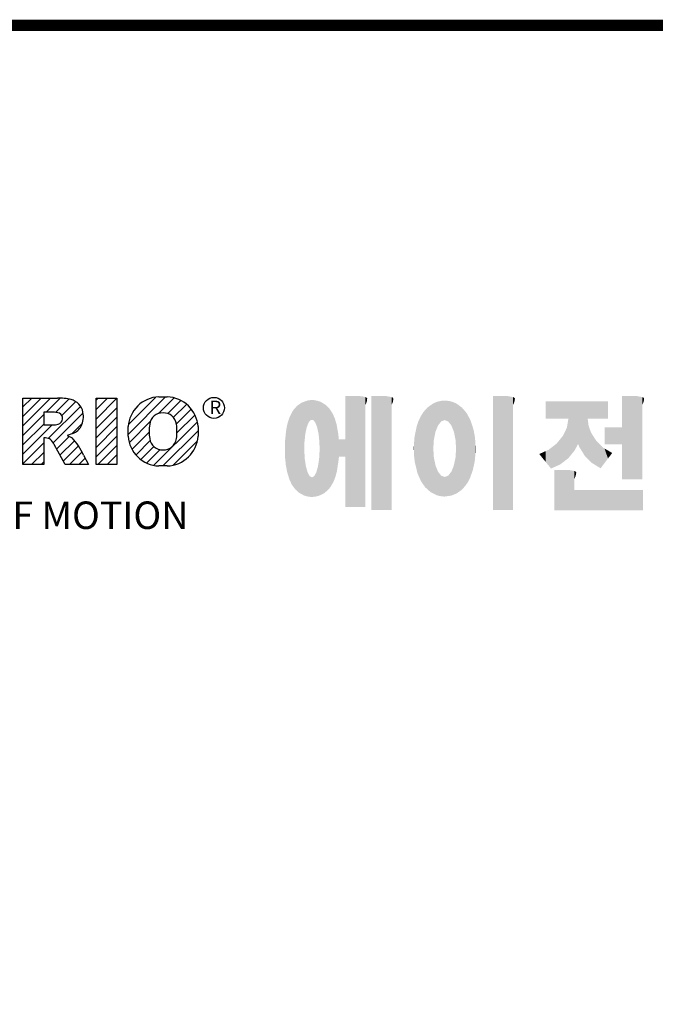
# Model space of a CAD drawing. Extents: x 643 to 2796, y -433 to 1120.
# Drawn here: x 959 to 1220, y 677 to 1081 of the extents above; entities that cross this region are included whole.
import ezdxf

# ---------------------------------------------------------------- set-up
doc = ezdxf.new("R2010")
doc.units = 0
doc.header["$MEASUREMENT"] = 0

# ---------------------------------------------------------------- blocks, each defined once
blk = doc.blocks.new('GUIDE LINES')
at = {"color": 5, "linetype": 'Continuous'}
for p, q in [((-1582.11, 1167.91), (-1579.01, 1171.01)), ((-1582.11, 1164.56), (-1575.66, 1171.01)), ((-1582.11, 1161.21), (-1572.31, 1171.01)), ((-1582.11, 1147.48), (-1582.11, 1171.01)), ((-1582.11, 1171.01), (-1569.9, 1171.01)), ((-1573.87, 1166.09), (-1568.98, 1170.98)), ((-1570.61, 1165.99), (-1565.93, 1170.67)), ((-1568.36, 1164.9), (-1563.44, 1169.82)), ((-1556.22, 1170.33), (-1555.54, 1171.01)), ((-1556.22, 1166.97), (-1552.19, 1171.01)), ((-1556.22, 1163.62), (-1548.84, 1171.01)), ((-1556.22, 1171.01), (-1548.83, 1171.01)), ((-1556.22, 1147.48), (-1556.22, 1171.01)), ((-1548.83, 1171.01), (-1548.83, 1147.48)), ((-1544.87, 1158.21), (-1531.62, 1171.46)), ((-1544.73, 1161.7), (-1535.15, 1171.29)), ((-1534.17, 1165.56), (-1528.62, 1171.11)), ((-1533.99, 1171.47), (-1530.99, 1171.47)), ((-1530.82, 1165.56), (-1526.2, 1170.18)), ((-1528.87, 1164.16), (-1524.22, 1168.81)), ((-1571.53, 1166.09), (-1574.76, 1166.09)), ((-1574.76, 1166.09), (-1574.76, 1161.52)), ((-1573.14, 1156.76), (-1561.78, 1168.12)), ((-1571.37, 1155.18), (-1560.87, 1165.68)), ((-1556.22, 1160.27), (-1548.83, 1167.66)), ((-1527.79, 1161.89), (-1522.56, 1167.11)), ((-1582.11, 1157.85), (-1574.76, 1165.2)), ((-1582.11, 1154.5), (-1574.76, 1161.85)), ((-1564.8, 1158.4), (-1561.25, 1161.94)), ((-1556.22, 1156.92), (-1548.83, 1164.31)), ((-1544.44, 1155.29), (-1536.89, 1162.84)), ((-1535.71, 1147.26), (-1520.41, 1162.56)), ((-1527.6, 1158.72), (-1521.27, 1165.05)), ((-1582.11, 1151.15), (-1571.73, 1161.52)), ((-1574.76, 1161.52), (-1571.66, 1161.52)), ((-1564.42, 1158.54), (-1566.43, 1157.81)), ((-1556.22, 1153.56), (-1548.83, 1160.95)), ((-1544.87, 1157.52), (-1544.87, 1160.96)), ((-1543.46, 1152.91), (-1537.4, 1158.98)), ((-1532.61, 1147.01), (-1520.1, 1159.51)), ((-1520.1, 1160.96), (-1520.1, 1157.52)), ((-1582.11, 1147.8), (-1574.72, 1155.19)), ((-1574.09, 1156.92), (-1574.72, 1156.92)), ((-1574.72, 1156.92), (-1574.72, 1147.48)), ((-1570.19, 1153.01), (-1565.73, 1157.47)), ((-1569.01, 1150.83), (-1563.89, 1155.96)), ((-1566.43, 1157.81), (-1564.68, 1156.97)), ((-1556.22, 1150.21), (-1548.83, 1157.6)), ((-1542.07, 1150.95), (-1537.01, 1156.02)), ((-1528.92, 1147.34), (-1520.43, 1155.83)), ((-1579.07, 1147.48), (-1574.72, 1151.83)), ((-1567.19, 1147.48), (-1571.06, 1154.61)), ((-1567.83, 1148.66), (-1562.41, 1154.08)), ((-1565.66, 1147.48), (-1561.24, 1151.9)), ((-1555.61, 1147.48), (-1548.83, 1154.25)), ((-1540.32, 1149.35), (-1535.77, 1153.9)), ((-1538.23, 1148.09), (-1533.49, 1152.83)), ((-1575.72, 1147.48), (-1574.72, 1148.48)), ((-1562.31, 1147.48), (-1560.07, 1149.72)), ((-1560.68, 1150.85), (-1558.86, 1147.48)), ((-1552.25, 1147.48), (-1548.83, 1150.9)), ((-1574.72, 1147.48), (-1582.11, 1147.48)), ((-1558.86, 1147.48), (-1567.19, 1147.48)), ((-1558.96, 1147.48), (-1558.89, 1147.54)), ((-1558.96, 1147.48), (-1558.96, 1147.48)), ((-1548.83, 1147.48), (-1556.22, 1147.48)), ((-1548.9, 1147.48), (-1548.83, 1147.54)), ((-1530.99, 1147.01), (-1533.99, 1147.01)), ((-1528.92, 1147.34), (-1528.92, 1147.34))]:
    blk.add_line(p, q, dxfattribs=at)
at = {"linetype": 'Continuous', "const_width": 3.98, "flags": 128}
blk.add_lwpolyline([(-1818.25, 1303.15), (-1818.25, 27.41), (-27.41, 27.41), (-27.41, 1303.15)], close=True, dxfattribs=at)
at = {"color": 5, "linetype": 'Continuous'}
blk.add_circle((-1514.47, 1167.6), 3.72, dxfattribs=at)
for centre, radius, start, end in [((-1569.24, 1152.97), 18.05, 76.681, 92.0962), ((-1566.52, 1164.96), 5.75, 10.8383, 75.5687), ((-1533.59, 1160.18), 11.3, 92.0431, 134.1979), ((-1531.39, 1160.18), 11.3, 45.8021, 87.9569), ((-1571.95, 1155.11), 10.99, 75.5221, 87.8106), ((-1570.16, 1163.88), 2.1, 284.7266, 62.93), ((-1568.03, 1164.51), 7.33, 332.4538, 12.0377), ((-1533.64, 1160.19), 11.26, 134.0233, 176.0712), ((-1532.73, 1161.27), 4.52, 86.936, 173.3977), ((-1532.25, 1161.27), 4.52, 6.6023, 93.064), ((-1531.33, 1160.19), 11.26, 3.9288, 45.9767), ((-1572.15, 1171.19), 9.68, 272.8987, 285.1174), ((-1566.29, 1163.52), 5.32, 290.5188, 333.2531), ((-1521.02, 1159.24), 16.4, 171.0443, 188.9557), ((-1543.96, 1159.24), 16.4, 351.0443, 8.9557), ((-1574.09, 1153.84), 3.08, 55.878, 90.0122), ((-1576.23, 1152.19), 5.71, 25.0244, 47.3106), ((-1580.29, 1142.41), 21.35, 23.2882, 42.9901), ((-1533.64, 1158.3), 11.26, 183.9288, 225.9767), ((-1532.73, 1157.21), 4.52, 186.6023, 273.064), ((-1532.25, 1157.21), 4.52, 266.936, 353.3977), ((-1531.33, 1158.3), 11.26, 314.0233, 356.0712), ((-1533.59, 1158.3), 11.3, 225.8021, 267.9569), ((-1531.39, 1158.3), 11.3, 272.0431, 314.1979)]:
    blk.add_arc(centre, radius, start, end, dxfattribs=at)
at = {"color": 1, "linetype": 'Continuous'}
for points in [[(-1484.32, 1137.51), (-1485.02, 1168.31), (-1484.32, 1168.81)], [(-1483.51, 1137.07), (-1484.32, 1168.81), (-1483.51, 1169.39)], [(-1484.32, 1137.51), (-1484.32, 1168.81), (-1483.51, 1137.07)], [(-1482.56, 1136.55), (-1483.51, 1169.39), (-1482.56, 1169.75)], [(-1483.51, 1137.07), (-1483.51, 1169.39), (-1482.56, 1136.55)], [(-1482.47, 1136.52), (-1482.56, 1169.75), (-1482.47, 1169.78)], [(-1482.56, 1136.55), (-1482.56, 1169.75), (-1482.47, 1136.52)], [(-1482.41, 1155.47), (-1482.47, 1169.78), (-1482.41, 1169.8)], [(-1482.47, 1152.43), (-1482.47, 1169.78), (-1482.41, 1155.47)], [(-1482.29, 1156.62), (-1482.41, 1169.8), (-1482.29, 1169.85)], [(-1482.41, 1155.47), (-1482.41, 1169.8), (-1482.29, 1156.62)], [(-1482.12, 1158.32), (-1482.29, 1169.85), (-1482.12, 1169.91)], [(-1482.29, 1156.62), (-1482.29, 1169.85), (-1482.12, 1158.32)], [(-1481.89, 1159.4), (-1482.12, 1169.91), (-1481.89, 1170)], [(-1482.12, 1158.32), (-1482.12, 1169.91), (-1481.89, 1159.4)], [(-1481.61, 1160.71), (-1481.89, 1170), (-1481.61, 1170.11)], [(-1481.89, 1159.4), (-1481.89, 1170), (-1481.61, 1160.71)], [(-1481.46, 1161.09), (-1481.61, 1170.11), (-1481.46, 1170.16)], [(-1481.61, 1160.71), (-1481.61, 1170.11), (-1481.46, 1161.09)], [(-1481.39, 1161.27), (-1481.46, 1170.16), (-1481.39, 1170.19)], [(-1481.46, 1161.09), (-1481.46, 1170.16), (-1481.39, 1161.27)], [(-1481.29, 1161.52), (-1481.39, 1170.19), (-1481.29, 1170.2)], [(-1481.39, 1161.27), (-1481.39, 1170.19), (-1481.29, 1161.52)], [(-1480.94, 1162.43), (-1481.29, 1170.2), (-1480.94, 1170.25)], [(-1481.29, 1161.52), (-1481.29, 1170.2), (-1480.94, 1162.43)], [(-1480.56, 1162.87), (-1480.94, 1170.25), (-1480.56, 1170.3)], [(-1480.94, 1162.43), (-1480.94, 1170.25), (-1480.56, 1162.87)], [(-1480.26, 1163.22), (-1480.56, 1170.3), (-1480.26, 1170.34)], [(-1480.56, 1162.87), (-1480.56, 1170.3), (-1480.26, 1163.22)], [(-1480.17, 1163.33), (-1480.26, 1170.34), (-1480.17, 1170.35)], [(-1480.26, 1163.22), (-1480.26, 1170.34), (-1480.17, 1163.33)], [(-1480.17, 1163.33), (-1480.17, 1170.35), (-1480.15, 1163.33)], [(-1480.15, 1163.33), (-1480.17, 1170.35), (-1480.15, 1170.35)], [(-1480.15, 1163.33), (-1480.15, 1170.35), (-1479.76, 1163.33)], [(-1479.76, 1163.33), (-1480.15, 1170.35), (-1479.76, 1170.34)], [(-1479.76, 1163.33), (-1479.76, 1170.34), (-1479.36, 1163.33)], [(-1479.36, 1163.33), (-1479.76, 1170.34), (-1479.36, 1170.33)], [(-1479.36, 1163.33), (-1479.36, 1170.33), (-1478.96, 1162.87)], [(-1478.96, 1162.87), (-1479.36, 1170.33), (-1478.96, 1170.32)], [(-1478.96, 1162.87), (-1478.96, 1170.32), (-1478.88, 1162.77)], [(-1478.88, 1162.77), (-1478.96, 1170.32), (-1478.88, 1170.31)], [(-1478.88, 1162.77), (-1478.88, 1170.31), (-1478.58, 1162.43)], [(-1478.58, 1162.43), (-1478.88, 1170.31), (-1478.58, 1170.25)], [(-1478.58, 1162.43), (-1478.58, 1170.25), (-1478.51, 1162.24)], [(-1478.51, 1162.24), (-1478.58, 1170.25), (-1478.51, 1170.24)], [(-1478.51, 1162.24), (-1478.51, 1170.24), (-1478.23, 1161.52)], [(-1478.23, 1161.52), (-1478.51, 1170.24), (-1478.23, 1170.18)], [(-1478.23, 1161.52), (-1478.23, 1170.18), (-1477.91, 1160.71)], [(-1477.91, 1160.71), (-1478.23, 1170.18), (-1477.91, 1170.12)], [(-1477.91, 1160.71), (-1477.91, 1170.12), (-1477.68, 1159.58)], [(-1477.68, 1159.58), (-1477.91, 1170.12), (-1477.68, 1170.07)], [(-1477.68, 1159.58), (-1477.68, 1170.07), (-1477.64, 1159.4)], [(-1477.64, 1159.4), (-1477.68, 1170.07), (-1477.64, 1170.06)], [(-1477.64, 1159.4), (-1477.64, 1170.06), (-1477.41, 1158.32)], [(-1477.41, 1158.32), (-1477.64, 1170.06), (-1477.41, 1169.98)], [(-1477.41, 1158.32), (-1477.41, 1169.98), (-1477.34, 1157.65)], [(-1477.34, 1157.65), (-1477.41, 1169.98), (-1477.34, 1169.95)], [(-1477.34, 1157.65), (-1477.34, 1169.95), (-1477.23, 1156.62)], [(-1477.23, 1156.62), (-1477.34, 1169.95), (-1477.23, 1169.91)], [(-1477.23, 1156.62), (-1477.23, 1169.91), (-1477.11, 1155.47)], [(-1477.11, 1155.47), (-1477.23, 1169.91), (-1477.11, 1169.87)], [(-1477.11, 1155.47), (-1477.11, 1169.87), (-1477.05, 1152.43)], [(-1477.05, 1152.43), (-1477.11, 1169.87), (-1477.05, 1169.85)], [(-1477.05, 1136.56), (-1477.05, 1169.85), (-1476.59, 1136.78)], [(-1476.59, 1136.78), (-1477.05, 1169.85), (-1476.59, 1169.68)], [(-1476.59, 1136.78), (-1476.59, 1169.68), (-1475.43, 1137.35)], [(-1475.43, 1137.35), (-1476.59, 1169.68), (-1475.43, 1168.97)], [(-1475.43, 1137.35), (-1475.43, 1168.97), (-1474.9, 1137.8)], [(-1474.9, 1137.8), (-1475.43, 1168.97), (-1474.9, 1168.64)], [(-1467.99, 1132.49), (-1467.99, 1171.74), (-1462.65, 1132.49)], [(-1462.65, 1132.49), (-1467.99, 1171.74), (-1462.65, 1171.74)], [(-1462.65, 1132.49), (-1462.65, 1171.74), (-1461.75, 1132.49)], [(-1461.75, 1132.49), (-1462.65, 1171.74), (-1461.75, 1171.64)], [(-1461.75, 1132.49), (-1461.75, 1171.64), (-1460.88, 1132.49)], [(-1460.88, 1132.49), (-1461.75, 1171.64), (-1460.88, 1171.42)], [(-1460.88, 1168.57), (-1460.88, 1171.42), (-1460.6, 1169.11)], [(-1460.6, 1169.11), (-1460.88, 1171.42), (-1460.6, 1171.34)], [(-1460.6, 1169.11), (-1460.6, 1171.34), (-1460.58, 1169.16)], [(-1460.58, 1169.16), (-1460.6, 1171.34), (-1460.58, 1171.34)], [(-1460.58, 1169.16), (-1460.58, 1171.34), (-1460.39, 1169.68)], [(-1460.39, 1169.68), (-1460.58, 1171.34), (-1460.39, 1171.19)], [(-1460.39, 1169.68), (-1460.39, 1171.19), (-1460.33, 1169.91)], [(-1460.33, 1169.91), (-1460.39, 1171.19), (-1460.33, 1171.15)], [(-1460.33, 1169.91), (-1460.33, 1171.15), (-1460.25, 1170.27)], [(-1460.25, 1170.27), (-1460.33, 1171.15), (-1460.25, 1171)], [(-1460.25, 1170.27), (-1460.25, 1171), (-1460.18, 1170.88)], [(-1458.7, 1131.44), (-1458.7, 1171.74), (-1453.36, 1131.44)], [(-1453.36, 1131.44), (-1458.7, 1171.74), (-1453.36, 1171.74)], [(-1453.36, 1131.44), (-1453.36, 1171.74), (-1451.58, 1131.44)], [(-1451.58, 1131.44), (-1453.36, 1171.74), (-1451.58, 1171.42)], [(-1451.58, 1168.57), (-1451.58, 1171.42), (-1451.15, 1169.55)], [(-1451.15, 1169.55), (-1451.58, 1171.42), (-1451.15, 1171.25)], [(-1451.15, 1169.55), (-1451.15, 1171.25), (-1451.1, 1169.68)], [(-1451.1, 1169.68), (-1451.15, 1171.25), (-1451.1, 1171.17)], [(-1451.1, 1169.68), (-1451.1, 1171.17), (-1450.89, 1170.88)], [(-1436.86, 1137.29), (-1437.81, 1168.46), (-1436.86, 1169.14)], [(-1436.78, 1137.25), (-1436.86, 1169.14), (-1436.78, 1169.17)], [(-1436.86, 1137.29), (-1436.86, 1169.14), (-1436.78, 1137.25)], [(-1436.58, 1156.29), (-1436.78, 1169.17), (-1436.58, 1169.26)], [(-1436.78, 1153.17), (-1436.78, 1169.17), (-1436.58, 1156.29)], [(-1436.01, 1159.1), (-1436.58, 1169.26), (-1436.01, 1169.51)], [(-1436.58, 1156.29), (-1436.58, 1169.26), (-1436.01, 1159.1)], [(-1435.67, 1159.94), (-1436.01, 1169.51), (-1435.67, 1169.66)], [(-1436.01, 1159.1), (-1436.01, 1169.51), (-1435.67, 1159.94)], [(-1435.6, 1160.12), (-1435.67, 1169.66), (-1435.6, 1169.69)], [(-1435.67, 1159.94), (-1435.67, 1169.66), (-1435.6, 1160.12)], [(-1435.12, 1161.33), (-1435.6, 1169.69), (-1435.12, 1169.82)], [(-1435.6, 1160.12), (-1435.6, 1169.69), (-1435.12, 1161.33)], [(-1434.4, 1162.25), (-1435.12, 1169.82), (-1434.4, 1170.01)], [(-1435.12, 1161.33), (-1435.12, 1169.82), (-1434.4, 1162.25)], [(-1434.19, 1162.51), (-1434.4, 1170.01), (-1434.19, 1170.06)], [(-1434.4, 1162.25), (-1434.4, 1170.01), (-1434.19, 1162.51)], [(-1433.99, 1162.77), (-1434.19, 1170.06), (-1433.99, 1170.08)], [(-1434.19, 1162.51), (-1434.19, 1170.06), (-1433.99, 1162.77)], [(-1433.03, 1163.15), (-1433.99, 1170.08), (-1433.03, 1170.15)], [(-1433.99, 1162.77), (-1433.99, 1170.08), (-1433.03, 1163.15)], [(-1432.74, 1163.26), (-1433.03, 1170.15), (-1432.74, 1170.18)], [(-1433.03, 1163.15), (-1433.03, 1170.15), (-1432.74, 1163.26)], [(-1432.74, 1163.26), (-1432.74, 1170.18), (-1432.69, 1163.24)], [(-1432.69, 1163.24), (-1432.74, 1170.18), (-1432.69, 1170.18)], [(-1432.69, 1163.24), (-1432.69, 1170.18), (-1431.5, 1162.77)], [(-1431.5, 1162.77), (-1432.69, 1170.18), (-1431.5, 1170.07)], [(-1431.5, 1162.77), (-1431.5, 1170.07), (-1431.18, 1162.37)], [(-1431.18, 1162.37), (-1431.5, 1170.07), (-1431.18, 1170.04)], [(-1431.18, 1162.37), (-1431.18, 1170.04), (-1430.37, 1161.33)], [(-1430.37, 1161.33), (-1431.18, 1170.04), (-1430.37, 1169.82)], [(-1430.37, 1161.33), (-1430.37, 1169.82), (-1430.3, 1161.17)], [(-1430.3, 1161.17), (-1430.37, 1169.82), (-1430.3, 1169.8)], [(-1430.3, 1161.17), (-1430.3, 1169.8), (-1429.78, 1159.87)], [(-1429.78, 1159.87), (-1430.3, 1169.8), (-1429.78, 1169.66)], [(-1429.78, 1159.87), (-1429.78, 1169.66), (-1429.48, 1159.1)], [(-1429.48, 1159.1), (-1429.78, 1169.66), (-1429.48, 1169.52)], [(-1429.48, 1159.1), (-1429.48, 1169.52), (-1428.9, 1156.29)], [(-1428.9, 1156.29), (-1429.48, 1169.52), (-1428.9, 1169.26)], [(-1428.9, 1156.29), (-1428.9, 1169.26), (-1428.71, 1153.17)], [(-1428.71, 1153.17), (-1428.9, 1169.26), (-1428.71, 1169.17)], [(-1428.71, 1137.22), (-1428.71, 1169.17), (-1428.54, 1137.29)], [(-1428.54, 1137.29), (-1428.71, 1169.17), (-1428.54, 1169.09)], [(-1428.54, 1137.29), (-1428.54, 1169.09), (-1428.24, 1137.43)], [(-1428.24, 1137.43), (-1428.54, 1169.09), (-1428.24, 1168.87)], [(-1428.24, 1137.43), (-1428.24, 1168.87), (-1426.65, 1138.62)], [(-1426.65, 1138.62), (-1428.24, 1168.87), (-1426.65, 1167.71)], [(-1415.67, 1131.44), (-1415.67, 1171.74), (-1410.33, 1131.44)], [(-1410.33, 1131.44), (-1415.67, 1171.74), (-1410.33, 1171.74)], [(-1410.33, 1131.44), (-1410.33, 1171.74), (-1408.55, 1131.44)], [(-1408.55, 1131.44), (-1410.33, 1171.74), (-1408.55, 1171.42)], [(-1408.55, 1168.57), (-1408.55, 1171.42), (-1408.12, 1169.55)], [(-1408.12, 1169.55), (-1408.55, 1171.42), (-1408.12, 1171.25)], [(-1408.12, 1169.55), (-1408.12, 1171.25), (-1408.07, 1169.68)], [(-1408.07, 1169.68), (-1408.12, 1171.25), (-1408.07, 1171.17)], [(-1408.07, 1169.68), (-1408.07, 1171.17), (-1407.85, 1170.88)], [(-1396.99, 1163.73), (-1396.99, 1169.91), (-1395.99, 1163.73)], [(-1395.99, 1163.73), (-1396.99, 1169.91), (-1395.99, 1169.91)], [(-1395.99, 1163.73), (-1395.99, 1169.91), (-1395.08, 1163.73)], [(-1395.08, 1163.73), (-1395.99, 1169.91), (-1395.08, 1169.91)], [(-1395.08, 1163.73), (-1395.08, 1169.91), (-1393.94, 1163.73)], [(-1393.94, 1163.73), (-1395.08, 1169.91), (-1393.94, 1169.91)], [(-1393.94, 1163.73), (-1393.94, 1169.91), (-1393.15, 1163.73)], [(-1393.15, 1163.73), (-1393.94, 1169.91), (-1393.15, 1169.91)], [(-1393.15, 1163.73), (-1393.15, 1169.91), (-1391.81, 1163.73)], [(-1391.81, 1163.73), (-1393.15, 1169.91), (-1391.81, 1169.91)], [(-1391.81, 1163.73), (-1391.81, 1169.91), (-1390.89, 1163.73)], [(-1390.89, 1163.73), (-1391.81, 1169.91), (-1390.89, 1169.91)], [(-1390.89, 1163.73), (-1390.89, 1169.91), (-1389.47, 1163.73)], [(-1389.47, 1163.73), (-1390.89, 1169.91), (-1389.47, 1169.91)], [(-1389.47, 1163.73), (-1389.47, 1169.91), (-1388.97, 1163.73)], [(-1388.97, 1163.73), (-1389.47, 1169.91), (-1388.97, 1169.91)], [(-1388.97, 1163.73), (-1388.97, 1169.91), (-1388.93, 1163.73)], [(-1388.93, 1163.73), (-1388.97, 1169.91), (-1388.93, 1169.91)], [(-1388.93, 1149.78), (-1388.93, 1169.91), (-1388.6, 1150.19)], [(-1388.6, 1150.19), (-1388.93, 1169.91), (-1388.6, 1169.91)], [(-1388.6, 1150.19), (-1388.6, 1169.91), (-1386.83, 1152.36)], [(-1386.83, 1152.36), (-1388.6, 1169.91), (-1386.83, 1169.91)], [(-1386.83, 1152.36), (-1386.83, 1169.91), (-1386.71, 1152.51)], [(-1386.71, 1152.51), (-1386.83, 1169.91), (-1386.71, 1169.91)], [(-1386.71, 1152.51), (-1386.71, 1169.91), (-1386.4, 1153.1)], [(-1386.4, 1153.1), (-1386.71, 1169.91), (-1386.4, 1169.91)], [(-1386.4, 1153.1), (-1386.4, 1169.91), (-1386.34, 1153.22)], [(-1386.34, 1153.22), (-1386.4, 1169.91), (-1386.34, 1169.91)], [(-1386.34, 1153.22), (-1386.34, 1169.91), (-1386.13, 1153.62)], [(-1386.13, 1153.62), (-1386.34, 1169.91), (-1386.13, 1169.91)], [(-1386.13, 1153.62), (-1386.13, 1169.91), (-1385.51, 1154.78)], [(-1385.51, 1154.78), (-1386.13, 1169.91), (-1385.51, 1169.91)], [(-1385.51, 1154.78), (-1385.51, 1169.91), (-1385, 1153.61)], [(-1385, 1153.61), (-1385.51, 1169.91), (-1385, 1169.91)], [(-1385, 1153.61), (-1385, 1169.91), (-1383.11, 1150.57)], [(-1383.11, 1150.57), (-1385, 1169.91), (-1383.11, 1169.91)], [(-1383.11, 1150.57), (-1383.11, 1169.91), (-1382.09, 1149.55)], [(-1382.09, 1149.55), (-1383.11, 1169.91), (-1382.09, 1169.91)], [(-1382.09, 1163.73), (-1382.09, 1169.91), (-1381.76, 1163.73)], [(-1381.76, 1163.73), (-1382.09, 1169.91), (-1381.76, 1169.91)], [(-1381.76, 1163.73), (-1381.76, 1169.91), (-1380.86, 1163.73)], [(-1380.86, 1163.73), (-1381.76, 1169.91), (-1380.86, 1169.91)], [(-1380.86, 1163.73), (-1380.86, 1169.91), (-1380.58, 1163.73)], [(-1380.58, 1163.73), (-1380.86, 1169.91), (-1380.58, 1169.91)], [(-1380.58, 1163.73), (-1380.58, 1169.91), (-1378.98, 1163.73)], [(-1378.98, 1163.73), (-1380.58, 1169.91), (-1378.98, 1169.91)], [(-1378.98, 1163.73), (-1378.98, 1169.91), (-1377.52, 1163.73)], [(-1377.52, 1163.73), (-1378.98, 1169.91), (-1377.52, 1169.91)], [(-1377.52, 1163.73), (-1377.52, 1169.91), (-1376.45, 1163.73)], [(-1376.45, 1163.73), (-1377.52, 1169.91), (-1376.45, 1169.91)], [(-1376.45, 1163.73), (-1376.45, 1169.91), (-1376.11, 1163.73)], [(-1376.11, 1163.73), (-1376.45, 1169.91), (-1376.11, 1169.91)], [(-1376.11, 1163.73), (-1376.11, 1169.91), (-1374.91, 1163.73)], [(-1374.91, 1163.73), (-1376.11, 1169.91), (-1374.91, 1169.91)], [(-1369.9, 1142.3), (-1369.9, 1171.74), (-1364.56, 1142.3)], [(-1364.56, 1142.3), (-1369.9, 1171.74), (-1364.56, 1171.74)], [(-1364.56, 1142.3), (-1364.56, 1171.74), (-1362.79, 1142.3)], [(-1362.79, 1142.3), (-1364.56, 1171.74), (-1362.79, 1171.42)], [(-1362.79, 1168.57), (-1362.79, 1171.42), (-1362.45, 1169.34)], [(-1362.45, 1169.34), (-1362.79, 1171.42), (-1362.45, 1171.29)], [(-1362.45, 1169.34), (-1362.45, 1171.29), (-1362.36, 1169.55)], [(-1362.36, 1169.55), (-1362.45, 1171.29), (-1362.36, 1171.25)], [(-1362.36, 1169.55), (-1362.36, 1171.25), (-1362.3, 1169.68)], [(-1362.3, 1169.68), (-1362.36, 1171.25), (-1362.3, 1171.17)], [(-1362.3, 1169.68), (-1362.3, 1171.17), (-1362.09, 1170.88)], [(-1486.85, 1140.35), (-1487.68, 1164.29), (-1486.85, 1166)], [(-1486.76, 1140.23), (-1486.85, 1166), (-1486.76, 1166.19)], [(-1486.85, 1140.35), (-1486.85, 1166), (-1486.76, 1140.23)], [(-1486.05, 1139.23), (-1486.76, 1166.19), (-1486.05, 1167.21)], [(-1486.76, 1140.23), (-1486.76, 1166.19), (-1486.05, 1139.23)], [(-1485.74, 1138.81), (-1486.05, 1167.21), (-1485.74, 1167.54)], [(-1486.05, 1139.23), (-1486.05, 1167.21), (-1485.74, 1138.81)], [(-1485.02, 1138.15), (-1485.74, 1167.54), (-1485.02, 1168.31)], [(-1485.74, 1138.81), (-1485.74, 1167.54), (-1485.02, 1138.15)], [(-1485.02, 1138.15), (-1485.02, 1168.31), (-1484.32, 1137.51)], [(-1474.9, 1137.8), (-1474.9, 1168.64), (-1474.11, 1138.45)], [(-1474.11, 1138.45), (-1474.9, 1168.64), (-1474.11, 1167.86)], [(-1474.11, 1138.45), (-1474.11, 1167.86), (-1473.54, 1139.14)], [(-1473.54, 1139.14), (-1474.11, 1167.86), (-1473.54, 1167.29)], [(-1473.54, 1139.14), (-1473.54, 1167.29), (-1473.21, 1139.52)], [(-1473.21, 1139.52), (-1473.54, 1167.29), (-1473.21, 1166.8)], [(-1473.21, 1139.52), (-1473.21, 1166.8), (-1472.49, 1140.77)], [(-1472.49, 1140.77), (-1473.21, 1166.8), (-1472.49, 1165.72)], [(-1472.49, 1140.77), (-1472.49, 1165.72), (-1472.1, 1141.46)], [(-1472.1, 1141.46), (-1472.49, 1165.72), (-1472.1, 1164.84)], [(-1440.24, 1140.3), (-1441.16, 1164.69), (-1440.24, 1166.16)], [(-1439.64, 1139.44), (-1440.24, 1166.16), (-1439.64, 1166.83)], [(-1440.24, 1140.3), (-1440.24, 1166.16), (-1439.64, 1139.44)], [(-1438.84, 1138.72), (-1439.64, 1166.83), (-1438.84, 1167.72)], [(-1439.64, 1139.44), (-1439.64, 1166.83), (-1438.84, 1138.72)], [(-1437.81, 1137.79), (-1438.84, 1167.72), (-1437.81, 1168.46)], [(-1438.84, 1138.72), (-1438.84, 1167.72), (-1437.81, 1137.79)], [(-1437.81, 1137.79), (-1437.81, 1168.46), (-1436.86, 1137.29)], [(-1426.65, 1138.62), (-1426.65, 1167.71), (-1426.59, 1138.69)], [(-1426.59, 1138.69), (-1426.65, 1167.71), (-1426.59, 1167.66)], [(-1426.59, 1138.69), (-1426.59, 1167.66), (-1425.46, 1139.91)], [(-1425.46, 1139.91), (-1426.59, 1167.66), (-1425.46, 1166.33)], [(-1425.46, 1139.91), (-1425.46, 1166.33), (-1424.93, 1140.69)], [(-1424.93, 1140.69), (-1425.46, 1166.33), (-1424.93, 1165.7)], [(-1424.93, 1140.69), (-1424.93, 1165.7), (-1424.52, 1141.3)], [(-1424.52, 1141.3), (-1424.93, 1165.7), (-1424.52, 1164.92)], [(-1488.41, 1144.39), (-1488.51, 1161.64), (-1488.41, 1162.08)], [(-1487.77, 1142.34), (-1488.41, 1162.08), (-1487.77, 1164.1)], [(-1488.41, 1144.39), (-1488.41, 1162.08), (-1487.77, 1142.34)], [(-1487.68, 1142.05), (-1487.77, 1164.1), (-1487.68, 1164.29)], [(-1487.77, 1142.34), (-1487.77, 1164.1), (-1487.68, 1142.05)], [(-1487.68, 1142.05), (-1487.68, 1164.29), (-1486.85, 1140.35)], [(-1472.1, 1141.46), (-1472.1, 1164.84), (-1471.67, 1142.59)], [(-1471.67, 1142.59), (-1472.1, 1164.84), (-1471.67, 1163.88)], [(-1471.67, 1142.59), (-1471.67, 1163.88), (-1471.41, 1143.28)], [(-1471.41, 1143.28), (-1471.67, 1163.88), (-1471.41, 1162.99)], [(-1471.41, 1143.28), (-1471.41, 1162.99), (-1470.98, 1144.9)], [(-1470.98, 1144.9), (-1471.41, 1162.99), (-1470.98, 1161.53)], [(-1442.04, 1143.66), (-1442.39, 1161.81), (-1442.04, 1162.84)], [(-1441.25, 1141.83), (-1442.04, 1162.84), (-1441.25, 1164.55)], [(-1442.04, 1143.66), (-1442.04, 1162.84), (-1441.25, 1141.83)], [(-1441.16, 1141.64), (-1441.25, 1164.55), (-1441.16, 1164.69)], [(-1441.25, 1141.83), (-1441.25, 1164.55), (-1441.16, 1141.64)], [(-1441.16, 1141.64), (-1441.16, 1164.69), (-1440.24, 1140.3)], [(-1424.52, 1141.3), (-1424.52, 1164.92), (-1423.79, 1142.7)], [(-1423.79, 1142.7), (-1424.52, 1164.92), (-1423.79, 1163.56)], [(-1423.79, 1142.7), (-1423.79, 1163.56), (-1423.58, 1143.29)], [(-1423.58, 1143.29), (-1423.79, 1163.56), (-1423.58, 1163.16)], [(-1423.58, 1143.29), (-1423.58, 1163.16), (-1422.75, 1145.59)], [(-1422.75, 1145.59), (-1423.58, 1163.16), (-1422.75, 1160.56)], [(-1388.97, 1149.73), (-1389.47, 1160.55), (-1388.97, 1163.49)], [(-1388.93, 1149.78), (-1388.97, 1163.49), (-1388.93, 1163.73)], [(-1388.97, 1149.73), (-1388.97, 1163.49), (-1388.93, 1149.78)], [(-1382.09, 1149.55), (-1382.09, 1163.73), (-1381.76, 1149.22)], [(-1381.76, 1149.22), (-1382.09, 1163.73), (-1381.76, 1161.18)], [(-1489.02, 1147.45), (-1489.31, 1155.7), (-1489.02, 1158.43)], [(-1488.86, 1146.58), (-1489.02, 1158.43), (-1488.86, 1159.98)], [(-1489.02, 1147.45), (-1489.02, 1158.43), (-1488.86, 1146.58)], [(-1488.51, 1144.69), (-1488.86, 1159.98), (-1488.51, 1161.64)], [(-1488.86, 1146.58), (-1488.86, 1159.98), (-1488.51, 1144.69)], [(-1488.51, 1144.69), (-1488.51, 1161.64), (-1488.41, 1144.39)], [(-1470.98, 1144.9), (-1470.98, 1161.53), (-1470.92, 1145.12)], [(-1470.92, 1145.12), (-1470.98, 1161.53), (-1470.92, 1161.17)], [(-1470.92, 1145.12), (-1470.92, 1161.17), (-1470.39, 1148.64)], [(-1470.39, 1148.64), (-1470.92, 1161.17), (-1470.39, 1158.01)], [(-1442.64, 1145.5), (-1443.33, 1157.82), (-1442.64, 1161.08)], [(-1442.39, 1144.47), (-1442.64, 1161.08), (-1442.39, 1161.81)], [(-1442.64, 1145.5), (-1442.64, 1161.08), (-1442.39, 1144.47)], [(-1442.39, 1144.47), (-1442.39, 1161.81), (-1442.04, 1143.66)], [(-1422.75, 1145.59), (-1422.75, 1160.56), (-1422.51, 1146.73)], [(-1422.51, 1146.73), (-1422.75, 1160.56), (-1422.51, 1159.82)], [(-1422.51, 1146.73), (-1422.51, 1159.82), (-1422.11, 1148.62)], [(-1422.11, 1148.62), (-1422.51, 1159.82), (-1422.11, 1157.67)], [(-1389.47, 1149.34), (-1390.89, 1157.66), (-1389.47, 1160.55)], [(-1389.47, 1149.34), (-1389.47, 1160.55), (-1388.97, 1149.73)], [(-1381.76, 1149.22), (-1381.76, 1161.18), (-1380.86, 1148.33)], [(-1380.86, 1148.33), (-1381.76, 1161.18), (-1380.86, 1158.77)], [(-1380.86, 1148.33), (-1380.86, 1158.77), (-1380.58, 1148.05)], [(-1380.58, 1148.05), (-1380.86, 1158.77), (-1380.58, 1158.32)], [(-1376.11, 1154.61), (-1376.11, 1160.72), (-1374.91, 1154.61)], [(-1374.91, 1154.61), (-1376.11, 1160.72), (-1374.91, 1160.72)], [(-1374.91, 1154.61), (-1374.91, 1160.72), (-1373.42, 1154.61)], [(-1373.42, 1154.61), (-1374.91, 1160.72), (-1373.42, 1160.72)], [(-1373.42, 1154.61), (-1373.42, 1160.72), (-1369.9, 1154.61)], [(-1369.9, 1154.61), (-1373.42, 1160.72), (-1369.9, 1160.72)], [(-1489.31, 1150.26), (-1489.36, 1155.21), (-1489.31, 1155.7)], [(-1489.31, 1150.26), (-1489.31, 1155.7), (-1489.02, 1147.45)], [(-1470.39, 1148.64), (-1470.39, 1158.01), (-1470.3, 1149.19)], [(-1470.3, 1149.19), (-1470.39, 1158.01), (-1470.3, 1157.12)], [(-1470.3, 1149.19), (-1470.3, 1157.12), (-1470.24, 1149.96)], [(-1470.24, 1149.96), (-1470.3, 1157.12), (-1470.24, 1156.47)], [(-1470.24, 1149.96), (-1470.24, 1156.47), (-1470.21, 1150.29)], [(-1470.21, 1150.29), (-1470.24, 1156.47), (-1470.21, 1156.47)], [(-1470.21, 1150.29), (-1470.21, 1156.47), (-1467.99, 1150.29)], [(-1467.99, 1150.29), (-1470.21, 1156.47), (-1467.99, 1156.47)], [(-1443.42, 1149.1), (-1443.63, 1154.59), (-1443.42, 1157.42)], [(-1443.33, 1148.36), (-1443.42, 1157.42), (-1443.33, 1157.82)], [(-1443.42, 1149.1), (-1443.42, 1157.42), (-1443.33, 1148.36)], [(-1443.33, 1148.36), (-1443.33, 1157.82), (-1442.64, 1145.5)], [(-1422.11, 1148.62), (-1422.11, 1157.67), (-1422.07, 1149.02)], [(-1422.07, 1149.02), (-1422.11, 1157.67), (-1422.07, 1157.46)], [(-1422.07, 1149.02), (-1422.07, 1157.46), (-1421.84, 1151.53)], [(-1421.84, 1151.53), (-1422.07, 1157.46), (-1421.84, 1155.05)], [(-1421.84, 1151.53), (-1421.84, 1155.05), (-1421.81, 1151.81)], [(-1393.15, 1146.95), (-1393.94, 1154.28), (-1393.15, 1154.88)], [(-1391.81, 1147.55), (-1393.15, 1154.88), (-1391.81, 1156.53)], [(-1393.15, 1146.95), (-1393.15, 1154.88), (-1391.81, 1147.55)], [(-1390.89, 1148.26), (-1391.81, 1156.53), (-1390.89, 1157.66)], [(-1391.81, 1147.55), (-1391.81, 1156.53), (-1390.89, 1148.26)], [(-1390.89, 1148.26), (-1390.89, 1157.66), (-1389.47, 1149.34)], [(-1380.58, 1148.05), (-1380.58, 1158.32), (-1378.98, 1147.07)], [(-1378.98, 1147.07), (-1380.58, 1158.32), (-1378.98, 1155.81)], [(-1378.98, 1147.07), (-1378.98, 1155.81), (-1377.52, 1146.18)], [(-1377.52, 1146.18), (-1378.98, 1155.81), (-1377.52, 1154.41)], [(-1482.47, 1136.52), (-1482.47, 1152.43), (-1482.41, 1136.51)], [(-1482.41, 1136.51), (-1482.47, 1152.43), (-1482.41, 1151.43)], [(-1482.41, 1136.51), (-1482.41, 1151.43), (-1482.29, 1136.47)], [(-1482.29, 1136.47), (-1482.41, 1151.43), (-1482.29, 1149.45)], [(-1477.11, 1136.53), (-1477.23, 1149.45), (-1477.11, 1151.43)], [(-1477.05, 1136.56), (-1477.11, 1151.43), (-1477.05, 1152.43)], [(-1477.11, 1136.53), (-1477.11, 1151.43), (-1477.05, 1136.56)], [(-1443.63, 1150.96), (-1443.7, 1153.61), (-1443.63, 1154.59)], [(-1443.63, 1150.96), (-1443.63, 1154.59), (-1443.42, 1149.1)], [(-1436.78, 1137.25), (-1436.78, 1153.17), (-1436.58, 1137.15)], [(-1436.58, 1137.15), (-1436.78, 1153.17), (-1436.58, 1150.05)], [(-1428.71, 1137.22), (-1428.9, 1150.05), (-1428.71, 1153.17)], [(-1396.99, 1148.45), (-1399.26, 1151.24), (-1396.99, 1152.26)], [(-1395.99, 1147.22), (-1396.99, 1152.26), (-1395.99, 1152.7)], [(-1396.99, 1148.45), (-1396.99, 1152.26), (-1395.99, 1147.22)], [(-1395.08, 1146.09), (-1395.99, 1152.7), (-1395.08, 1153.41)], [(-1395.99, 1147.22), (-1395.99, 1152.7), (-1395.08, 1146.09)], [(-1393.94, 1146.6), (-1395.08, 1153.41), (-1393.94, 1154.28)], [(-1395.08, 1146.09), (-1395.08, 1153.41), (-1393.94, 1146.6)], [(-1393.94, 1146.6), (-1393.94, 1154.28), (-1393.15, 1146.95)], [(-1377.52, 1146.18), (-1377.52, 1154.41), (-1376.45, 1147.6)], [(-1376.45, 1147.6), (-1377.52, 1154.41), (-1376.45, 1153.38)], [(-1376.45, 1147.6), (-1376.45, 1153.38), (-1376.11, 1148.05)], [(-1376.11, 1148.05), (-1376.45, 1153.38), (-1376.11, 1153.18)], [(-1376.11, 1148.05), (-1376.11, 1153.18), (-1374.91, 1149.64)], [(-1374.91, 1149.64), (-1376.11, 1153.18), (-1374.91, 1152.48)], [(-1374.91, 1149.64), (-1374.91, 1152.48), (-1373.42, 1151.61)], [(-1482.29, 1136.47), (-1482.29, 1149.45), (-1482.12, 1136.42)], [(-1482.12, 1136.42), (-1482.29, 1149.45), (-1482.12, 1148.3)], [(-1482.12, 1136.42), (-1482.12, 1148.3), (-1481.89, 1136.35)], [(-1481.89, 1136.35), (-1482.12, 1148.3), (-1481.89, 1146.8)], [(-1477.41, 1136.4), (-1477.64, 1146.8), (-1477.41, 1148.3)], [(-1477.34, 1136.42), (-1477.41, 1148.3), (-1477.34, 1148.76)], [(-1477.41, 1136.4), (-1477.41, 1148.3), (-1477.34, 1136.42)], [(-1477.23, 1136.47), (-1477.34, 1148.76), (-1477.23, 1149.45)], [(-1477.34, 1136.42), (-1477.34, 1148.76), (-1477.23, 1136.47)], [(-1477.23, 1136.47), (-1477.23, 1149.45), (-1477.11, 1136.53)], [(-1436.58, 1137.15), (-1436.58, 1150.05), (-1436.01, 1136.85)], [(-1436.01, 1136.85), (-1436.58, 1150.05), (-1436.01, 1147.24)], [(-1428.9, 1137.13), (-1429.48, 1147.24), (-1428.9, 1150.05)], [(-1428.9, 1137.13), (-1428.9, 1150.05), (-1428.71, 1137.22)], [(-1481.89, 1136.35), (-1481.89, 1146.8), (-1481.61, 1136.26)], [(-1481.61, 1136.26), (-1481.89, 1146.8), (-1481.61, 1145.84)], [(-1481.61, 1136.26), (-1481.61, 1145.84), (-1481.46, 1136.22)], [(-1481.46, 1136.22), (-1481.61, 1145.84), (-1481.46, 1145.31)], [(-1481.46, 1136.22), (-1481.46, 1145.31), (-1481.39, 1136.2)], [(-1481.39, 1136.2), (-1481.46, 1145.31), (-1481.39, 1145.07)], [(-1481.39, 1136.2), (-1481.39, 1145.07), (-1481.29, 1136.19)], [(-1481.29, 1136.19), (-1481.39, 1145.07), (-1481.29, 1144.73)], [(-1481.29, 1136.19), (-1481.29, 1144.73), (-1480.94, 1136.14)], [(-1480.94, 1136.14), (-1481.29, 1144.73), (-1480.94, 1144.09)], [(-1478.23, 1136.2), (-1478.51, 1144.22), (-1478.23, 1144.73)], [(-1477.91, 1136.28), (-1478.23, 1144.73), (-1477.91, 1145.84)], [(-1478.23, 1136.2), (-1478.23, 1144.73), (-1477.91, 1136.28)], [(-1477.68, 1136.33), (-1477.91, 1145.84), (-1477.68, 1146.67)], [(-1477.91, 1136.28), (-1477.91, 1145.84), (-1477.68, 1136.33)], [(-1477.64, 1136.34), (-1477.68, 1146.67), (-1477.64, 1146.8)], [(-1477.68, 1136.33), (-1477.68, 1146.67), (-1477.64, 1136.34)], [(-1477.64, 1136.34), (-1477.64, 1146.8), (-1477.41, 1136.4)], [(-1436.01, 1136.85), (-1436.01, 1147.24), (-1435.67, 1136.68)], [(-1435.67, 1136.68), (-1436.01, 1147.24), (-1435.67, 1146.4)], [(-1435.67, 1136.68), (-1435.67, 1146.4), (-1435.6, 1136.66)], [(-1435.6, 1136.66), (-1435.67, 1146.4), (-1435.6, 1146.22)], [(-1435.6, 1136.66), (-1435.6, 1146.22), (-1435.12, 1136.52)], [(-1435.12, 1136.52), (-1435.6, 1146.22), (-1435.12, 1145.01)], [(-1435.12, 1136.52), (-1435.12, 1145.01), (-1434.4, 1136.32)], [(-1434.4, 1136.32), (-1435.12, 1145.01), (-1434.4, 1144.09)], [(-1430.37, 1136.51), (-1431.18, 1143.98), (-1430.37, 1145.01)], [(-1430.3, 1136.52), (-1430.37, 1145.01), (-1430.3, 1145.18)], [(-1430.37, 1136.51), (-1430.37, 1145.01), (-1430.3, 1136.52)], [(-1429.78, 1136.75), (-1430.3, 1145.18), (-1429.78, 1146.48)], [(-1430.3, 1136.52), (-1430.3, 1145.18), (-1429.78, 1136.75)], [(-1429.48, 1136.88), (-1429.78, 1146.48), (-1429.48, 1147.24)], [(-1429.78, 1136.75), (-1429.78, 1146.48), (-1429.48, 1136.88)], [(-1429.48, 1136.88), (-1429.48, 1147.24), (-1428.9, 1137.13)], [(-1393.94, 1131.32), (-1393.94, 1145.55), (-1393.15, 1131.32)], [(-1393.15, 1131.32), (-1393.94, 1145.55), (-1393.15, 1145.55)], [(-1393.15, 1131.32), (-1393.15, 1145.55), (-1391.81, 1131.32)], [(-1391.81, 1131.32), (-1393.15, 1145.55), (-1391.81, 1145.55)], [(-1391.81, 1131.32), (-1391.81, 1145.55), (-1390.89, 1131.32)], [(-1390.89, 1131.32), (-1391.81, 1145.55), (-1390.89, 1145.55)], [(-1390.89, 1131.32), (-1390.89, 1145.55), (-1389.47, 1131.32)], [(-1389.47, 1131.32), (-1390.89, 1145.55), (-1389.47, 1145.55)], [(-1389.47, 1131.32), (-1389.47, 1145.55), (-1388.97, 1131.32)], [(-1388.97, 1131.32), (-1389.47, 1145.55), (-1388.97, 1145.55)], [(-1388.97, 1131.32), (-1388.97, 1145.55), (-1388.93, 1131.32)], [(-1388.93, 1131.32), (-1388.97, 1145.55), (-1388.93, 1145.55)], [(-1388.93, 1131.32), (-1388.93, 1145.55), (-1388.6, 1131.32)], [(-1388.6, 1131.32), (-1388.93, 1145.55), (-1388.6, 1145.55)], [(-1388.6, 1131.32), (-1388.6, 1145.55), (-1386.83, 1131.32)], [(-1386.83, 1131.32), (-1388.6, 1145.55), (-1386.83, 1145.23)], [(-1386.83, 1142.38), (-1386.83, 1145.23), (-1386.71, 1142.64)], [(-1386.71, 1142.64), (-1386.83, 1145.23), (-1386.71, 1145.19)], [(-1386.71, 1142.64), (-1386.71, 1145.19), (-1386.4, 1143.36)], [(-1386.4, 1143.36), (-1386.71, 1145.19), (-1386.4, 1145.07)], [(-1386.4, 1143.36), (-1386.4, 1145.07), (-1386.34, 1143.49)], [(-1386.34, 1143.49), (-1386.4, 1145.07), (-1386.34, 1144.98)], [(-1386.34, 1143.49), (-1386.34, 1144.98), (-1386.13, 1144.69)], [(-1480.94, 1136.14), (-1480.94, 1144.09), (-1480.56, 1136.08)], [(-1480.56, 1136.08), (-1480.94, 1144.09), (-1480.56, 1143.4)], [(-1480.56, 1136.08), (-1480.56, 1143.4), (-1480.26, 1136.04)], [(-1480.26, 1136.04), (-1480.56, 1143.4), (-1480.26, 1143.23)], [(-1480.26, 1136.04), (-1480.26, 1143.23), (-1480.17, 1136.04)], [(-1480.17, 1136.04), (-1480.26, 1143.23), (-1480.17, 1143.18)], [(-1480.17, 1136.04), (-1480.17, 1143.18), (-1480.15, 1136.04)], [(-1480.15, 1136.04), (-1480.17, 1143.18), (-1480.15, 1143.17)], [(-1480.15, 1136.04), (-1480.15, 1143.17), (-1479.76, 1136.02)], [(-1479.76, 1136.02), (-1480.15, 1143.17), (-1479.76, 1142.95)], [(-1479.36, 1136.06), (-1479.76, 1142.95), (-1479.36, 1143.18)], [(-1479.76, 1136.02), (-1479.76, 1142.95), (-1479.36, 1136.06)], [(-1478.96, 1136.09), (-1479.36, 1143.18), (-1478.96, 1143.4)], [(-1479.36, 1136.06), (-1479.36, 1143.18), (-1478.96, 1136.09)], [(-1478.88, 1136.1), (-1478.96, 1143.4), (-1478.88, 1143.55)], [(-1478.96, 1136.09), (-1478.96, 1143.4), (-1478.88, 1136.1)], [(-1478.58, 1136.12), (-1478.88, 1143.55), (-1478.58, 1144.09)], [(-1478.88, 1136.1), (-1478.88, 1143.55), (-1478.58, 1136.12)], [(-1478.51, 1136.13), (-1478.58, 1144.09), (-1478.51, 1144.22)], [(-1478.58, 1136.12), (-1478.58, 1144.09), (-1478.51, 1136.13)], [(-1478.51, 1136.13), (-1478.51, 1144.22), (-1478.23, 1136.2)], [(-1434.4, 1136.32), (-1434.4, 1144.09), (-1434.19, 1136.3)], [(-1434.19, 1136.3), (-1434.4, 1144.09), (-1434.19, 1143.83)], [(-1434.19, 1136.3), (-1434.19, 1143.83), (-1433.99, 1136.28)], [(-1433.99, 1136.28), (-1434.19, 1143.83), (-1433.99, 1143.58)], [(-1433.99, 1136.28), (-1433.99, 1143.58), (-1433.03, 1136.17)], [(-1433.03, 1136.17), (-1433.99, 1143.58), (-1433.03, 1143.2)], [(-1433.03, 1136.17), (-1433.03, 1143.2), (-1432.74, 1136.16)], [(-1432.74, 1136.16), (-1433.03, 1143.2), (-1432.74, 1143.08)], [(-1432.69, 1136.17), (-1432.74, 1143.08), (-1432.69, 1143.11)], [(-1432.74, 1136.16), (-1432.74, 1143.08), (-1432.69, 1136.17)], [(-1431.5, 1136.34), (-1432.69, 1143.11), (-1431.5, 1143.58)], [(-1432.69, 1136.17), (-1432.69, 1143.11), (-1431.5, 1136.34)], [(-1431.18, 1136.39), (-1431.5, 1143.58), (-1431.18, 1143.98)], [(-1431.5, 1136.34), (-1431.5, 1143.58), (-1431.18, 1136.39)], [(-1431.18, 1136.39), (-1431.18, 1143.98), (-1430.37, 1136.51)], [(-1386.83, 1131.32), (-1386.83, 1138.43), (-1386.71, 1131.32)], [(-1386.71, 1131.32), (-1386.83, 1138.43), (-1386.71, 1138.43)], [(-1386.71, 1131.32), (-1386.71, 1138.43), (-1386.4, 1131.32)], [(-1386.4, 1131.32), (-1386.71, 1138.43), (-1386.4, 1138.43)], [(-1386.4, 1131.32), (-1386.4, 1138.43), (-1386.34, 1131.32)], [(-1386.34, 1131.32), (-1386.4, 1138.43), (-1386.34, 1138.43)], [(-1386.34, 1131.32), (-1386.34, 1138.43), (-1386.13, 1131.32)], [(-1386.13, 1131.32), (-1386.34, 1138.43), (-1386.13, 1138.43)], [(-1386.13, 1131.32), (-1386.13, 1138.43), (-1385.51, 1131.32)], [(-1385.51, 1131.32), (-1386.13, 1138.43), (-1385.51, 1138.43)], [(-1385.51, 1131.32), (-1385.51, 1138.43), (-1385, 1131.32)], [(-1385, 1131.32), (-1385.51, 1138.43), (-1385, 1138.43)], [(-1385, 1131.32), (-1385, 1138.43), (-1383.11, 1131.32)], [(-1383.11, 1131.32), (-1385, 1138.43), (-1383.11, 1138.43)], [(-1383.11, 1131.32), (-1383.11, 1138.43), (-1382.09, 1131.32)], [(-1382.09, 1131.32), (-1383.11, 1138.43), (-1382.09, 1138.43)], [(-1382.09, 1131.32), (-1382.09, 1138.43), (-1381.76, 1131.32)], [(-1381.76, 1131.32), (-1382.09, 1138.43), (-1381.76, 1138.43)], [(-1381.76, 1131.32), (-1381.76, 1138.43), (-1380.86, 1131.32)], [(-1380.86, 1131.32), (-1381.76, 1138.43), (-1380.86, 1138.43)], [(-1380.86, 1131.32), (-1380.86, 1138.43), (-1380.58, 1131.32)], [(-1380.58, 1131.32), (-1380.86, 1138.43), (-1380.58, 1138.43)], [(-1380.58, 1131.32), (-1380.58, 1138.43), (-1378.98, 1131.32)], [(-1378.98, 1131.32), (-1380.58, 1138.43), (-1378.98, 1138.43)], [(-1378.98, 1131.32), (-1378.98, 1138.43), (-1377.52, 1131.32)], [(-1377.52, 1131.32), (-1378.98, 1138.43), (-1377.52, 1138.43)], [(-1377.52, 1131.32), (-1377.52, 1138.43), (-1376.45, 1131.32)], [(-1376.45, 1131.32), (-1377.52, 1138.43), (-1376.45, 1138.43)], [(-1376.45, 1131.32), (-1376.45, 1138.43), (-1376.11, 1131.32)], [(-1376.11, 1131.32), (-1376.45, 1138.43), (-1376.11, 1138.43)], [(-1376.11, 1131.32), (-1376.11, 1138.43), (-1374.91, 1131.32)], [(-1374.91, 1131.32), (-1376.11, 1138.43), (-1374.91, 1138.43)], [(-1374.91, 1131.32), (-1374.91, 1138.43), (-1373.42, 1131.32)], [(-1373.42, 1131.32), (-1374.91, 1138.43), (-1373.42, 1138.43)], [(-1373.42, 1131.32), (-1373.42, 1138.43), (-1369.9, 1131.32)], [(-1369.9, 1131.32), (-1373.42, 1138.43), (-1369.9, 1138.43)], [(-1369.9, 1131.32), (-1369.9, 1138.43), (-1364.56, 1131.32)], [(-1364.56, 1131.32), (-1369.9, 1138.43), (-1364.56, 1138.43)], [(-1364.56, 1131.32), (-1364.56, 1138.43), (-1362.79, 1131.32)], [(-1362.79, 1131.32), (-1364.56, 1138.43), (-1362.79, 1138.43)], [(-1362.79, 1131.32), (-1362.79, 1138.43), (-1362.45, 1131.32)], [(-1362.45, 1131.32), (-1362.79, 1138.43), (-1362.45, 1138.43)]]:
    blk.add_solid(points, dxfattribs=at)
at = {"color": 5, "linetype": 'Continuous'}
for s, height, p in [('R', 4.75, (-1516, 1165.38)), ('HEART OF MOTION', 9.7512, (-1640.75, 1124.66))]:
    blk.add_text(s, height=height, dxfattribs=at).set_placement(p)
blk = doc.blocks.new('GUIDE LINES1')
at = {"color": 3, "linetype": 'Continuous'}
blk.add_blockref('GUIDE LINES', (0, 0), dxfattribs=at)

msp = doc.modelspace()

# ---------------------------------------------------------------- block references
at = {"color": 3, "linetype": 'Continuous', "xscale": 1.160088383800761, "yscale": 1.160088383800761, "zscale": 1.160088383800761}
msp.add_blockref('GUIDE LINES1', (2795.81, -432.65), dxfattribs=at)

doc.saveas('drawing.dxf')
